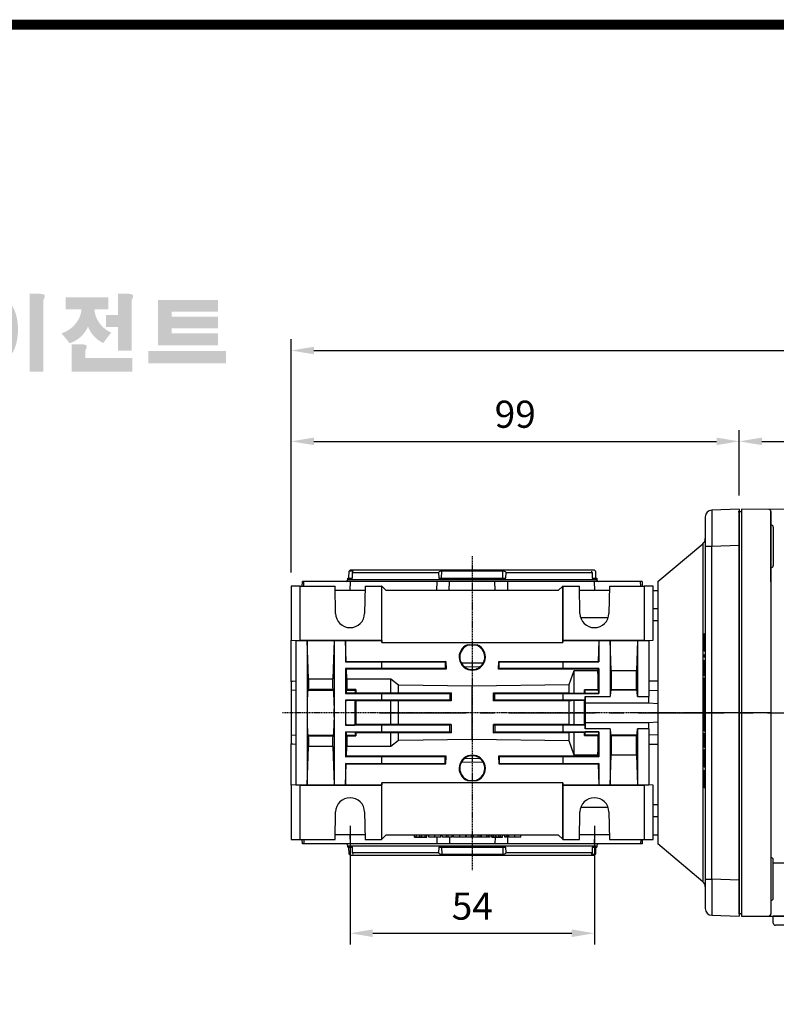
# Model space of a CAD drawing. Extents: x 2244 to 3276, y 259 to 994.
# Drawn here: x 2459 to 2626, y 762 to 980 of the extents above; entities that cross this region are included whole.
import ezdxf

# ---------------------------------------------------------------- set-up
doc = ezdxf.new("R2010")
doc.units = 0
doc.header["$MEASUREMENT"] = 0
doc.linetypes.add('CENTER2', pattern=[28.575, 19.05, -3.175, 3.175, -3.175])
doc.linetypes.add('HIDDEN', pattern=[0.375, 0.25, -0.125])
for name, color, linetype in [('AM_6', 2, 'Continuous'), ('DKM2_OUTLINE', 3, 'Continuous'), ('DKM3_CENTER', 1, 'CENTER2'), ('외형선', 3, 'Continuous')]:
    doc.layers.add(name, color=color, linetype=linetype)
doc.styles.add('MX_NOTE_STANDARD', font='txt.shx', dxfattribs={"height": 3.15, "bigfont": 'extfont.shx'})
doc.dimstyles.new('MXDIMSTYLE', dxfattribs={"dimtxt": 3.15, "dimasz": 2.5, "dimexe": 1.5, "dimexo": 1, "dimgap": 1, "dimtad": 1, "dimdec": 4, "dimdsep": 46, "dimtxsty": 'MX_NOTE_STANDARD', "dimcen": 2.5, "dimadec": 0, "dimazin": 0, "dimtfac": 1, "dimtdec": 4, "dimtmove": 2, "dimatfit": 3, "dimfxl": 0, "dimtolj": 1, "dimarcsym": 0})

# ---------------------------------------------------------------- blocks, each defined once
blk = doc.blocks.new('*D507')
at = {"color": 3, "linetype": 'Continuous', "lineweight": -2}
for p, q in [((2532.21, 801.91), (2532.21, 775.65)), ((2586.21, 801.91), (2586.21, 775.65)), ((2537.21, 778.15), (2581.21, 778.15))]:
    blk.add_line(p, q, dxfattribs=at)
at = {"color": 3}
for points in [[(2537.21, 778.99), (2537.21, 777.32), (2532.21, 778.15)], [(2581.21, 777.32), (2581.21, 778.99), (2586.21, 778.15)]]:
    blk.add_solid(points, dxfattribs=at)
at = {"layer": 'DEFPOINTS', "color": 0}
for p in [(2532.21, 804.91), (2586.21, 804.91), (2586.21, 778.15)]:
    blk.add_point(p, dxfattribs=at)
at = {"color": 3, "linetype": 'Continuous', "insert": (2559.21, 784.15), "char_height": 6, "attachment_point": 5}
blk.add_mtext('\\A1;54', dxfattribs=at)
blk = doc.blocks.new('*D511')
at = {"color": 3, "linetype": 'Continuous', "lineweight": -2}
for p, q in [((2519.21, 857.91), (2519.21, 889.39)), ((2618.21, 874.91), (2618.21, 889.39)), ((2524.21, 886.89), (2613.21, 886.89))]:
    blk.add_line(p, q, dxfattribs=at)
at = {"color": 3}
for points in [[(2524.21, 887.72), (2524.21, 886.06), (2519.21, 886.89)], [(2613.21, 886.06), (2613.21, 887.72), (2618.21, 886.89)]]:
    blk.add_solid(points, dxfattribs=at)
at = {"layer": 'DEFPOINTS', "color": 0}
for p in [(2618.21, 886.89), (2618.21, 871.91), (2519.21, 854.91)]:
    blk.add_point(p, dxfattribs=at)
at = {"color": 3, "linetype": 'Continuous', "insert": (2568.71, 892.89), "char_height": 6, "attachment_point": 5}
blk.add_mtext('\\A1;99', dxfattribs=at)
blk = doc.blocks.new('DKM 120W SPEED')
at = {"layer": 'DKM2_OUTLINE'}
for p, q in [((-99.5, 88.29), (-99.5, 86.94)), ((-99.27, 88.33), (-99, 88.34)), ((-99, 88.84), (-99, 88.34)), ((-39, 88.32), (-99, 88.84)), ((-99, 88.34), (-99, -0.66)), ((-92.5, 88.29), (-92.5, 6.84)), ((-92.5, 80.84), (-92.5, 88.29)), ((-99.5, 0.74), (-99.5, 86.94)), ((-92, 84.86), (-92, 76.36)), ((-92.5, 72.8), (-92.5, 80.84)), ((-92, 2.82), (-92, 11.32)), ((-92, 10.66), (-38.5, 10.66)), ((-92.5, 6.84), (-92.5, -0.61)), ((-99.5, 0.74), (-99.5, -0.61)), ((-99, -0.66), (-99.27, -0.65)), ((-99, -0.66), (-99, -1.16)), ((-99, -1.16), (-38.5, -1.16)), ((-92, -2.66), (-92, -1.16)), ((-79, -1.16), (-92, -1.16)), ((-79.5, -3.16), (-91.5, -3.16))]:
    blk.add_line(p, q, dxfattribs=at)
for centre, radius, start, end in [((-99.25, 87.58), 0.75, 91.5, 109.4712), ((-93, 88.29), 0.5, 0, 89.5), ((-92.5, 84.86), 0.5, 0, 90), ((-92.5, 76.36), 0.5, 270, 0), ((-92.5, 11.32), 0.5, 0, 90), ((-92.5, 2.82), 0.5, 270, 0), ((-99.25, 0.1), 0.75, 250.5288, 268.5), ((-93.1, -0.57), 0.604, 280.2137, 355.9847), ((-91.5, -2.66), 0.5, 180, 270)]:
    blk.add_arc(centre, radius, start, end, dxfattribs=at)
at = {"layer": 'DKM3_CENTER'}
blk.add_line((79, 43.84), (-123.5, 43.84), dxfattribs=at)
blk = doc.blocks.new('BLOCK')
h = blk.add_hatch(color=1)
h.dxf.hatch_style = 1
edge = h.paths.add_edge_path()
edge.add_line((-970.25, 713.81), (-972.71, 713.81))
edge.add_line((-972.71, 713.81), (-972.71, 713.66))
edge.add_line((-972.71, 713.66), (-972.71, 706.78))
edge.add_line((-972.71, 706.78), (-973.74, 706.78))
edge.add_spline(control_points=[(-973.74, 706.78), (-973.76, 707.02), (-973.78, 707.26), (-973.87, 708.05), (-973.96, 708.59), (-974.17, 709.48), (-974.27, 709.83), (-974.5, 710.47), (-974.62, 710.75), (-974.9, 711.27), (-975.05, 711.51), (-975.42, 711.96), (-975.62, 712.18), (-976.1, 712.55), (-976.36, 712.72), (-976.97, 713), (-977.34, 713.11), (-978.1, 713.2), (-978.51, 713.18), (-979.24, 713.02), (-979.57, 712.88), (-980.13, 712.57), (-980.36, 712.4), (-980.74, 712.06), (-980.89, 711.89), (-981.15, 711.56), (-981.25, 711.41), (-981.55, 710.92), (-981.69, 710.61), (-981.93, 709.98), (-982.03, 709.68), (-982.19, 709.05), (-982.26, 708.73), (-982.43, 707.7), (-982.51, 706.96), (-982.58, 705.44), (-982.57, 704.67), (-982.49, 703.48), (-982.45, 703.05), (-982.33, 702.19), (-982.25, 701.77), (-982.05, 700.95), (-981.93, 700.55), (-981.67, 699.89), (-981.55, 699.63), (-981.26, 699.14), (-981.1, 698.9), (-980.71, 698.45), (-980.5, 698.25), (-980, 697.89), (-979.73, 697.73), (-979.1, 697.49), (-978.73, 697.4), (-978.28, 697.37), (-978.2, 697.37), (-978.13, 697.37)], knot_values=[1.844045, 1.844045, 1.844045, 1.844045, 1.975634, 1.975634, 2.291468, 2.291468, 2.515083, 2.515083, 2.688481, 2.688481, 2.825158, 2.825158, 2.93416, 2.93416, 3.022508, 3.022508, 3.110856, 3.110856, 3.199204, 3.199204, 3.287552, 3.287552, 3.3759, 3.3759, 3.464248, 3.464248, 3.552596, 3.552596, 3.746303, 3.746303, 3.94001, 3.94001, 4.133717, 4.133717, 4.54523, 4.54523, 4.956742, 4.956742, 5.198366, 5.198366, 5.449425, 5.449425, 5.700484, 5.700484, 5.85863, 5.85863, 5.990471, 5.990471, 6.094435, 6.094435, 6.180118, 6.180118, 6.2658, 6.2658, 6.283185, 6.283185, 6.283185, 6.283185], degree=3, periodic=0)
edge.add_spline(control_points=[(-978.13, 697.37), (-977.74, 697.37), (-977.35, 697.44), (-976.67, 697.66), (-976.38, 697.82), (-975.89, 698.15), (-975.69, 698.32), (-975.36, 698.66), (-975.23, 698.82), (-974.88, 699.29), (-974.73, 699.59), (-974.47, 700.15), (-974.37, 700.43), (-974.19, 700.99), (-974.12, 701.27), (-973.92, 702.15), (-973.83, 702.78), (-973.75, 703.6), (-973.74, 703.77), (-973.73, 703.94)], knot_values=[6.283185, 6.283185, 6.283185, 6.283185, 6.37115, 6.37115, 6.459115, 6.459115, 6.54708, 6.54708, 6.635046, 6.635046, 6.809219, 6.809219, 6.983393, 6.983393, 7.157567, 7.157567, 7.519215, 7.519215, 7.61226, 7.61226, 7.61226, 7.61226], degree=3, periodic=0)
edge.add_line((-973.73, 703.94), (-972.71, 703.94))
edge.add_line((-972.71, 703.94), (-972.71, 695.74))
edge.add_line((-972.71, 695.74), (-969.43, 695.74))
edge.add_line((-969.43, 695.74), (-969.43, 712.35))
edge.add_arc((-971.45, 713.54), 2.34, 329.4456, 356.9296)
edge.add_arc((-969.46, 713.29), 0.369, 19.1763, 85.8415)
edge.add_arc((-970.41, 710.6), 3.21, 72.2339, 87.0699)
edge = h.paths.add_edge_path(flags=16)
edge.add_ellipse((-978.13, 705.27), major_axis=(0, -4.72), ratio=0.265211, start_angle=0, end_angle=360)
h.paths.add_polyline_path([(-965.97, 713.81), (-968.43, 713.81), (-968.43, 713.66), (-968.43, 695.26), (-965.15, 695.26), (-965.15, 712.35, 0.1205), (-964.83, 713.41, 0.299374), (-965.15, 713.66, 0.064825)])
edge = h.paths.add_edge_path()
edge.add_spline(control_points=[(-956.48, 697.43), (-956.09, 697.43), (-955.71, 697.49), (-955.01, 697.7), (-954.69, 697.85), (-954.13, 698.18), (-953.89, 698.37), (-953.47, 698.76), (-953.29, 698.96), (-952.8, 699.58), (-952.56, 700.01), (-952.16, 700.88), (-952.01, 701.32), (-951.75, 702.23), (-951.66, 702.69), (-951.44, 704.13), (-951.4, 705.14), (-951.5, 706.87), (-951.6, 707.61), (-951.89, 708.85), (-952.05, 709.36), (-952.43, 710.26), (-952.63, 710.65), (-953.09, 711.34), (-953.33, 711.64), (-953.9, 712.17), (-954.19, 712.4), (-954.9, 712.78), (-955.31, 712.94), (-956.21, 713.11), (-956.7, 713.11), (-957.6, 712.96), (-958.02, 712.8), (-958.73, 712.42), (-959.03, 712.19), (-959.54, 711.73), (-959.75, 711.48), (-960.11, 711), (-960.26, 710.75), (-960.68, 709.98), (-960.88, 709.45), (-961.2, 708.36), (-961.32, 707.79), (-961.47, 706.64), (-961.52, 706.05), (-961.54, 704.65), (-961.48, 703.83), (-961.26, 702.43), (-961.12, 701.83), (-960.77, 700.81), (-960.59, 700.38), (-960.17, 699.61), (-959.94, 699.27), (-959.42, 698.68), (-959.15, 698.42), (-958.53, 697.98), (-958.2, 697.8), (-957.46, 697.53), (-957.04, 697.45), (-956.57, 697.43), (-956.53, 697.43), (-956.48, 697.43)], knot_values=[0, 0, 0, 0, 0.117952, 0.117952, 0.235904, 0.235904, 0.353855, 0.353855, 0.471807, 0.471807, 0.719046, 0.719046, 0.966284, 0.966284, 1.213522, 1.213522, 1.716761, 1.716761, 2.09778, 2.09778, 2.380867, 2.380867, 2.60431, 2.60431, 2.782198, 2.782198, 2.924867, 2.924867, 3.067536, 3.067536, 3.210204, 3.210204, 3.352873, 3.352873, 3.495542, 3.495542, 3.63821, 3.63821, 3.780879, 3.780879, 4.080115, 4.080115, 4.379352, 4.379352, 4.678588, 4.678588, 5.090718, 5.090718, 5.411982, 5.411982, 5.657743, 5.657743, 5.853778, 5.853778, 6.009502, 6.009502, 6.139559, 6.139559, 6.269615, 6.269615, 6.283185, 6.283185, 6.283185, 6.283185], degree=3, periodic=0)
edge = h.paths.add_edge_path(flags=16)
edge.add_ellipse((-956.48, 705.26), major_axis=(0, -4.64), ratio=0.400301, start_angle=0, end_angle=360)
h.paths.add_polyline_path([(-946.16, 713.81), (-948.62, 713.81), (-948.62, 713.66), (-948.62, 695.26), (-945.35, 695.26), (-945.35, 712.35, 0.1205), (-945.02, 713.41, 0.299374), (-945.35, 713.66, 0.064825)])
h.paths.add_polyline_path([(-929.86, 712.97), (-940.02, 712.97), (-940.02, 710.12), (-936.31, 710.12, -0.143703), (-937.22, 707.33, -0.176866), (-941.07, 704.37, -0.033031), (-939.14, 702, 0.176866), (-935.29, 704.96, 0.056985), (-934.74, 706, 0.028319), (-934.5, 705.46, 0.176866), (-931.06, 702.04, -0.032166), (-929.17, 704.55, -0.180515), (-932.6, 707.84, -0.114148), (-933.16, 710.12), (-929.86, 710.12)])
h.paths.add_polyline_path([(-925.1, 713.81), (-927.55, 713.81), (-927.55, 713.66), (-927.55, 708.74), (-930.41, 708.74), (-930.41, 705.92), (-927.55, 705.92), (-927.55, 700.26), (-924.28, 700.26), (-924.28, 712.35, 0.1205), (-923.96, 713.41, 0.299374), (-924.28, 713.66, 0.064825)])
h.paths.add_polyline_path([(-936.16, 701.76), (-938.62, 701.76), (-938.62, 695.2), (-924.12, 695.2), (-924.12, 698.48), (-935.34, 698.48), (-935.34, 700.29, 0.1205), (-935.02, 701.36, 0.299374), (-935.34, 701.61, 0.064825)])
h.paths.add_polyline_path([(-901.84, 700.19), (-920.33, 700.19), (-920.33, 697.21), (-901.84, 697.21)])
h.paths.add_polyline_path([(-914.75, 712.33), (-918.05, 712.33), (-918.05, 701.53), (-914.75, 701.53), (-903.71, 701.53), (-903.71, 704.35), (-914.75, 704.35), (-914.75, 705.56), (-903.71, 705.56), (-903.71, 708.37), (-914.75, 708.37), (-914.75, 709.51), (-903.71, 709.51), (-903.71, 712.33)])
at = {"linetype": 'Continuous', "const_width": 2.38, "flags": 128}
blk.add_lwpolyline([(-1153.45, 778.01), (-1153.45, 17.66), (-86.1, 17.66), (-86.1, 778.01)], close=True, dxfattribs=at)
blk = doc.blocks.new('*D572')
at = {"layer": 'AM_6', "color": 3, "linetype": 'Continuous', "lineweight": -2}
for p, q in [((2618.21, 874.91), (2618.21, 889.39)), ((2791.71, 869.91), (2791.71, 889.39)), ((2623.21, 886.89), (2786.71, 886.89))]:
    blk.add_line(p, q, dxfattribs=at)
at = {"layer": 'AM_6', "color": 3}
for points in [[(2623.21, 887.72), (2623.21, 886.06), (2618.21, 886.89)], [(2786.71, 886.06), (2786.71, 887.72), (2791.71, 886.89)]]:
    blk.add_solid(points, dxfattribs=at)
at = {"layer": 'DEFPOINTS', "color": 0}
for p in [(2791.71, 886.89), (2618.21, 871.91), (2791.71, 866.91)]:
    blk.add_point(p, dxfattribs=at)
at = {"layer": 'AM_6', "color": 3, "linetype": 'Continuous', "lineweight": -3, "insert": (2704.96, 892.89), "char_height": 6, "attachment_point": 5}
blk.add_mtext('\\A1;173.5', dxfattribs=at)
blk = doc.blocks.new('*D573')
at = {"layer": 'AM_6', "color": 3, "linetype": 'Continuous', "lineweight": -2}
for p, q in [((2519.21, 857.91), (2519.21, 909.47)), ((2791.71, 857.91), (2791.71, 909.47)), ((2524.21, 906.97), (2786.71, 906.97))]:
    blk.add_line(p, q, dxfattribs=at)
at = {"layer": 'AM_6', "color": 3}
for points in [[(2524.21, 907.8), (2524.21, 906.14), (2519.21, 906.97)], [(2786.71, 906.14), (2786.71, 907.8), (2791.71, 906.97)]]:
    blk.add_solid(points, dxfattribs=at)
at = {"layer": 'DEFPOINTS', "color": 0}
for p in [(2791.71, 906.97), (2519.21, 854.91), (2791.71, 854.91)]:
    blk.add_point(p, dxfattribs=at)
at = {"layer": 'AM_6', "color": 3, "linetype": 'Continuous', "lineweight": -3, "insert": (2655.46, 912.97), "char_height": 6, "attachment_point": 5}
blk.add_mtext('\\A1;272.5', dxfattribs=at)

msp = doc.modelspace()

# ---------------------------------------------------------------- linework, layer by layer
at = {"color": 7, "linetype": 'Continuous'}
for p, q in [((2618.21, 871.91), (2612.16, 871.7)), ((2618.21, 871.91), (2618.21, 863.91)), ((2610.71, 870.2), (2610.71, 863.7)), ((2600.21, 855.91), (2610.17, 864.27)), ((2610.17, 864.27), (2610.17, 789.55)), ((2610.71, 863.7), (2610.71, 790.12)), ((2610.71, 863.7), (2612.16, 863.7)), ((2612.16, 863.7), (2618.21, 863.91)), ((2612.16, 790.12), (2612.16, 863.7)), ((2618.21, 863.91), (2618.21, 789.91)), ((2531.95, 856.61), (2532, 858.2)), ((2532, 858.2), (2532.21, 858.41)), ((2532.85, 858.2), (2532, 858.2)), ((2586.21, 858.41), (2532.21, 858.41)), ((2532.73, 856.61), (2532.75, 857.91)), ((2532.75, 857.91), (2551.73, 857.91)), ((2532.85, 858.07), (2532.85, 858.2)), ((2551.73, 857.91), (2551.79, 856.61)), ((2552.44, 856.61), (2552.46, 858.2)), ((2565.96, 858.2), (2552.46, 858.2)), ((2565.98, 856.61), (2565.96, 858.2)), ((2566.63, 856.61), (2566.69, 857.91)), ((2566.69, 857.91), (2585.67, 857.91)), ((2585.67, 857.91), (2585.69, 856.61)), ((2586.21, 858.41), (2586.42, 858.2)), ((2586.42, 858.2), (2586.47, 856.61)), ((2521.65, 854.91), (2521.69, 855.91)), ((2522.02, 855.91), (2521.69, 855.91)), ((2521.99, 854.91), (2522.02, 855.91)), ((2532.21, 855.91), (2522.02, 855.91)), ((2531.71, 856.31), (2531.71, 856.61)), ((2531.71, 856.61), (2532.73, 856.61)), ((2586.71, 856.31), (2531.71, 856.31)), ((2532.21, 855.91), (2532.16, 853.91)), ((2551.46, 855.91), (2532.21, 855.91)), ((2551.4, 853.91), (2551.46, 855.91)), ((2554.19, 855.91), (2551.46, 855.91)), ((2551.79, 856.61), (2566.63, 856.61)), ((2554.14, 853.91), (2554.19, 855.91)), ((2564.23, 855.91), (2554.19, 855.91)), ((2564.28, 853.91), (2564.23, 855.91)), ((2566.96, 855.91), (2564.23, 855.91)), ((2566.96, 855.91), (2567.02, 853.91)), ((2586.21, 855.91), (2566.96, 855.91)), ((2585.69, 856.61), (2586.71, 856.61)), ((2586.26, 853.91), (2586.21, 855.91)), ((2596.4, 855.91), (2586.21, 855.91)), ((2586.71, 856.61), (2586.71, 856.31)), ((2596.43, 854.91), (2596.4, 855.91)), ((2596.73, 855.91), (2596.4, 855.91)), ((2596.73, 855.91), (2596.77, 854.91)), ((2600.21, 855.91), (2600.21, 797.91)), ((2519.21, 854.91), (2519.21, 842.91)), ((2521.21, 854.91), (2519.21, 854.91)), ((2521.21, 854.91), (2528.9, 854.91)), ((2521.21, 842.91), (2521.21, 854.91)), ((2529.01, 848.85), (2528.9, 854.91)), ((2535.5, 853.91), (2528.92, 853.91)), ((2535.5, 853.91), (2528.92, 853.91)), ((2535.52, 854.91), (2535.41, 848.85)), ((2535.52, 854.91), (2539.18, 854.91)), ((2539.18, 854.91), (2539.18, 842.91)), ((2539.21, 854.91), (2539.18, 854.91)), ((2539.23, 854.89), (2539.21, 854.91)), ((2539.23, 842.41), (2539.23, 854.89)), ((2540.21, 853.91), (2539.23, 854.89)), ((2578.21, 853.91), (2540.21, 853.91)), ((2579.19, 854.89), (2578.21, 853.91)), ((2579.21, 854.91), (2579.19, 854.89)), ((2579.19, 854.89), (2579.19, 842.41)), ((2579.24, 854.91), (2579.21, 854.91)), ((2579.24, 854.91), (2582.9, 854.91)), ((2579.24, 842.91), (2579.24, 854.91)), ((2583.01, 848.85), (2582.9, 854.91)), ((2589.5, 853.91), (2582.92, 853.91)), ((2589.52, 854.91), (2589.41, 848.85)), ((2589.52, 854.91), (2597.21, 854.91)), ((2597.21, 854.91), (2597.21, 842.91)), ((2599.21, 854.91), (2597.21, 854.91)), ((2599.21, 842.91), (2599.21, 854.91)), ((2599.21, 853.91), (2600.21, 853.91)), ((2600.21, 849.84), (2599.21, 849.86)), ((2589.23, 847.85), (2583.19, 847.85)), ((2519.21, 842.91), (2520.21, 842.88)), ((2519.21, 833.8), (2519.21, 842.91)), ((2520.21, 842.88), (2521.21, 842.91)), ((2520.21, 842.88), (2522.71, 842.88)), ((2520.21, 842.88), (2520.21, 827.5)), ((2521.21, 842.91), (2539.18, 842.91)), ((2522.71, 842.88), (2522.71, 842.87)), ((2522.71, 842.88), (2522.71, 826.91)), ((2522.71, 842.87), (2528.71, 842.87)), ((2523.01, 834.38), (2522.71, 842.87)), ((2528.71, 842.87), (2528.41, 834.38)), ((2528.71, 842.87), (2528.71, 842.88)), ((2528.71, 842.88), (2531.21, 842.88)), ((2528.71, 842.88), (2528.71, 826.91)), ((2531.21, 842.88), (2531.21, 842.87)), ((2531.21, 842.88), (2531.21, 838.16)), ((2531.21, 842.87), (2539.21, 842.87)), ((2531.37, 838.24), (2531.21, 842.87)), ((2539.18, 842.91), (2539.21, 842.87)), ((2539.21, 842.87), (2539.23, 842.41)), ((2539.23, 842.41), (2579.19, 842.41)), ((2579.19, 842.41), (2579.21, 842.87)), ((2579.21, 842.87), (2579.24, 842.91)), ((2579.21, 842.87), (2587.21, 842.87)), ((2579.24, 842.91), (2597.21, 842.91)), ((2587.21, 842.87), (2587.05, 838.24)), ((2587.21, 842.87), (2587.21, 842.88)), ((2587.21, 842.88), (2589.71, 842.88)), ((2587.21, 842.88), (2587.21, 838.16)), ((2589.71, 842.88), (2589.71, 842.87)), ((2589.71, 842.88), (2589.71, 830.48)), ((2589.71, 842.87), (2595.71, 842.87)), ((2589.94, 836.27), (2589.71, 842.87)), ((2595.71, 842.87), (2595.48, 836.27)), ((2595.71, 842.87), (2595.71, 842.88)), ((2595.71, 842.88), (2598.21, 842.88)), ((2595.71, 842.88), (2595.71, 830.48)), ((2597.21, 842.91), (2598.21, 842.88)), ((2598.21, 842.88), (2599.21, 842.91)), ((2598.21, 842.88), (2598.21, 830.48)), ((2610.51, 844.42), (2610.71, 844.42)), ((2610.51, 842.47), (2610.51, 844.42)), ((2610.51, 842.47), (2610.71, 842.47)), ((2610.51, 840.52), (2610.51, 842.47)), ((2558.13, 841.91), (2560.29, 841.91)), ((2610.51, 840.52), (2610.71, 840.52)), ((2531.37, 838.24), (2531.21, 838.16)), ((2531.21, 838.16), (2539.21, 838.16)), ((2531.37, 838.24), (2553.37, 838.24)), ((2539.21, 838.16), (2539.23, 838.17)), ((2539.21, 836.66), (2539.21, 838.16)), ((2539.23, 836.65), (2539.23, 838.17)), ((2539.23, 838.17), (2553.23, 838.17)), ((2553.37, 838.24), (2553.23, 838.17)), ((2553.23, 838.17), (2553.23, 836.65)), ((2553.37, 838.24), (2553.43, 836.55)), ((2564.99, 836.55), (2565.05, 838.24)), ((2565.05, 838.24), (2587.05, 838.24)), ((2565.05, 838.24), (2565.19, 838.17)), ((2565.19, 838.17), (2579.19, 838.17)), ((2565.19, 836.65), (2565.19, 838.17)), ((2579.19, 838.17), (2579.21, 838.16)), ((2579.19, 838.17), (2579.19, 836.65)), ((2579.21, 838.16), (2587.21, 838.16)), ((2579.21, 838.16), (2579.21, 836.66)), ((2587.21, 838.16), (2587.05, 838.24)), ((2610.51, 839.78), (2610.71, 839.78)), ((2610.51, 839.2), (2610.51, 839.78)), ((2610.51, 839.2), (2610.71, 839.2)), ((2610.51, 838.54), (2610.71, 838.54)), ((2610.51, 838.2), (2610.51, 838.54)), ((2610.51, 838.2), (2610.71, 838.2)), ((2610.51, 836.82), (2610.51, 838.2)), ((2531.21, 836.66), (2531.21, 831.16)), ((2539.21, 836.66), (2531.21, 836.66)), ((2531.21, 836.66), (2531.43, 836.55)), ((2553.43, 836.55), (2531.43, 836.55)), ((2531.51, 834.38), (2531.43, 836.55)), ((2539.23, 836.65), (2539.21, 836.66)), ((2553.23, 836.65), (2539.23, 836.65)), ((2553.43, 836.55), (2553.23, 836.65)), ((2559.18, 837.83), (2556.84, 837.89)), ((2559.18, 836.99), (2557.56, 837.01)), ((2559.18, 837.83), (2559.18, 836.99)), ((2559.24, 837.83), (2559.18, 837.83)), ((2559.22, 836.45), (2559.2, 836.45)), ((2561.59, 837.89), (2559.24, 837.83)), ((2559.24, 836.99), (2559.24, 837.83)), ((2560.83, 837.01), (2559.24, 836.99)), ((2564.99, 836.55), (2565.19, 836.65)), ((2586.99, 836.55), (2564.99, 836.55)), ((2579.19, 836.65), (2565.19, 836.65)), ((2579.21, 836.66), (2579.19, 836.65)), ((2587.21, 836.66), (2579.21, 836.66)), ((2580.6, 833.13), (2581.71, 836.27)), ((2581.71, 836.27), (2586.98, 836.27)), ((2581.71, 831.25), (2581.71, 836.27)), ((2586.99, 836.55), (2586.98, 836.27)), ((2586.99, 836.55), (2587.21, 836.66)), ((2587.21, 836.66), (2587.21, 831.16)), ((2589.94, 836.27), (2595.48, 836.27)), ((2610.51, 836.82), (2610.71, 836.82)), ((2610.51, 835.04), (2610.51, 836.82)), ((2519.21, 833.8), (2519.21, 831.91)), ((2523.01, 834.38), (2528.41, 834.38)), ((2531.51, 834.38), (2541.21, 834.38)), ((2541.21, 834.38), (2542.93, 833.06)), ((2541.21, 831.29), (2541.21, 834.38)), ((2610.51, 835.04), (2610.71, 835.04)), ((2610.51, 834.6), (2610.71, 834.6)), ((2610.51, 832.97), (2610.51, 834.6)), ((2519.21, 831.91), (2520.21, 831.94)), ((2519.21, 831.91), (2519.21, 821.91)), ((2522.98, 832.01), (2522.88, 831.91)), ((2522.88, 831.91), (2528.54, 831.91)), ((2528.44, 832.01), (2522.98, 832.01)), ((2528.44, 832.01), (2528.54, 831.91)), ((2531.38, 831.91), (2531.48, 832.01)), ((2531.38, 831.91), (2533.41, 831.91)), ((2533.51, 832.01), (2531.48, 832.01)), ((2533.41, 831.91), (2533.51, 832.01)), ((2542.93, 833.06), (2559.21, 832.84)), ((2542.93, 831.32), (2542.93, 833.06)), ((2559.21, 832.84), (2580.6, 833.13)), ((2559.21, 820.98), (2559.21, 832.84)), ((2580.6, 831.32), (2580.6, 833.13)), ((2584, 831.97), (2584.06, 831.91)), ((2587.03, 831.97), (2584, 831.97)), ((2587.09, 831.91), (2584.06, 831.91)), ((2587.03, 831.97), (2587.09, 831.91)), ((2589.83, 831.91), (2589.89, 831.97)), ((2595.59, 831.91), (2589.83, 831.91)), ((2595.53, 831.97), (2589.89, 831.97)), ((2595.59, 831.91), (2595.53, 831.97)), ((2598.21, 831.89), (2600.21, 831.82)), ((2610.51, 832.97), (2610.71, 832.97)), ((2610.51, 832.32), (2610.51, 832.97)), ((2610.51, 832.32), (2610.71, 832.32)), ((2610.51, 830.87), (2610.51, 832.32)), ((2531.3, 831.2), (2531.21, 831.16)), ((2531.21, 831.16), (2539.21, 831.16)), ((2531.21, 829.66), (2531.21, 826.91)), ((2539.21, 829.66), (2531.21, 829.66)), ((2531.21, 829.66), (2531.24, 829.65)), ((2531.24, 829.65), (2533.27, 829.65)), ((2533.33, 831.2), (2531.3, 831.2)), ((2533.5, 829.53), (2533.27, 829.65)), ((2533.33, 831.2), (2533.51, 831.29)), ((2541.21, 829.53), (2533.5, 829.53)), ((2533.51, 831.29), (2541.21, 831.29)), ((2539.21, 831.16), (2539.23, 831.17)), ((2539.21, 829.66), (2539.21, 831.16)), ((2539.23, 829.65), (2539.21, 829.66)), ((2539.23, 829.65), (2539.23, 831.17)), ((2539.23, 831.17), (2554.23, 831.17)), ((2554.23, 829.65), (2539.23, 829.65)), ((2542.93, 829.5), (2541.21, 829.53)), ((2541.21, 824.29), (2541.21, 829.53)), ((2542.93, 831.32), (2554.54, 831.33)), ((2554.53, 829.5), (2542.93, 829.5)), ((2542.93, 824.32), (2542.93, 829.5)), ((2554.54, 831.33), (2554.23, 831.17)), ((2554.23, 831.17), (2554.23, 829.65)), ((2554.53, 829.5), (2554.23, 829.65)), ((2563.88, 831.33), (2580.6, 831.32)), ((2563.88, 831.33), (2564.19, 831.17)), ((2563.89, 829.5), (2564.19, 829.65)), ((2580.6, 829.51), (2563.89, 829.5)), ((2564.19, 831.17), (2579.19, 831.17)), ((2564.19, 829.65), (2564.19, 831.17)), ((2579.19, 829.65), (2564.19, 829.65)), ((2579.19, 831.17), (2579.21, 831.16)), ((2579.19, 831.17), (2579.19, 829.65)), ((2579.21, 829.66), (2579.19, 829.65)), ((2579.21, 831.16), (2587.21, 831.16)), ((2579.21, 831.16), (2579.21, 829.66)), ((2584.18, 829.66), (2579.21, 829.66)), ((2580.6, 831.32), (2581.71, 831.25)), ((2580.6, 824.31), (2580.6, 829.51)), ((2581.71, 831.25), (2584, 831.25)), ((2584.01, 829.58), (2581.71, 829.58)), ((2581.71, 824.24), (2581.71, 829.58)), ((2584, 831.25), (2584.14, 831.18)), ((2584.18, 829.66), (2584.01, 829.58)), ((2587.18, 831.18), (2584.14, 831.18)), ((2584.18, 830.48), (2589.71, 830.48)), ((2584.18, 830.48), (2584.18, 829.66)), ((2587.21, 831.16), (2587.18, 831.18)), ((2595.71, 830.48), (2598.21, 830.48)), ((2598.21, 829.09), (2598.21, 830.48)), ((2610.51, 830.87), (2610.71, 830.87)), ((2610.51, 830.25), (2610.51, 830.87)), ((2610.51, 830.25), (2610.71, 830.25)), ((2610.51, 829.13), (2610.51, 830.25)), ((2520.21, 827.5), (2520.21, 826.32)), ((2584.21, 829.09), (2598.21, 829.09)), ((2584.21, 824.73), (2584.21, 829.09)), ((2598.21, 829.09), (2600.21, 828.92)), ((2610.51, 829.13), (2610.71, 829.13)), ((2610.51, 828.9), (2610.51, 829.13)), ((2610.51, 828.9), (2610.71, 828.9)), ((2610.51, 828.68), (2610.51, 828.9)), ((2610.51, 828.68), (2610.71, 828.68)), ((2610.51, 827.56), (2610.51, 828.68)), ((2610.51, 827.56), (2610.71, 827.56)), ((2610.51, 826.93), (2610.51, 827.56)), ((2520.21, 826.32), (2520.21, 810.94)), ((2522.71, 826.91), (2522.71, 810.94)), ((2528.71, 826.91), (2528.71, 810.94)), ((2531.21, 826.91), (2531.21, 824.16)), ((2610.51, 826.93), (2610.71, 826.93)), ((2610.51, 826.72), (2610.71, 826.72)), ((2610.51, 824.77), (2610.51, 826.72)), ((2531.21, 824.16), (2531.24, 824.17)), ((2539.21, 824.16), (2531.21, 824.16)), ((2531.24, 824.17), (2533.27, 824.17)), ((2533.5, 824.29), (2533.27, 824.17)), ((2541.21, 824.29), (2533.5, 824.29)), ((2539.23, 824.17), (2539.21, 824.16)), ((2539.21, 822.66), (2539.21, 824.16)), ((2554.23, 824.17), (2539.23, 824.17)), ((2539.23, 822.65), (2539.23, 824.17)), ((2542.93, 824.32), (2541.21, 824.29)), ((2554.53, 824.32), (2542.93, 824.32)), ((2554.53, 824.32), (2554.23, 824.17)), ((2554.23, 822.65), (2554.23, 824.17)), ((2563.89, 824.32), (2564.19, 824.17)), ((2579.19, 824.17), (2564.19, 824.17)), ((2564.19, 824.17), (2564.19, 822.65)), ((2579.21, 824.16), (2579.19, 824.17)), ((2579.19, 824.17), (2579.19, 822.65)), ((2584.18, 824.16), (2579.21, 824.16)), ((2579.21, 824.16), (2579.21, 822.66)), ((2581.71, 824.24), (2580.6, 824.31)), ((2584.01, 824.24), (2581.71, 824.24)), ((2584.18, 824.16), (2584.01, 824.24)), ((2584.18, 824.16), (2584.18, 823.34)), ((2589.71, 823.34), (2584.18, 823.34)), ((2584.21, 824.73), (2598.21, 824.73)), ((2589.71, 823.34), (2589.71, 810.94)), ((2598.21, 823.34), (2595.71, 823.34)), ((2595.71, 823.34), (2595.71, 810.94)), ((2598.21, 824.73), (2600.21, 824.9)), ((2598.21, 823.34), (2598.21, 824.73)), ((2598.21, 823.34), (2598.21, 810.94)), ((2610.51, 824.77), (2610.71, 824.77)), ((2610.51, 822.82), (2610.51, 824.77)), ((2610.51, 822.82), (2610.71, 822.82)), ((2520.21, 821.88), (2519.21, 821.91)), ((2519.21, 821.9), (2519.21, 820.02)), ((2522.88, 821.91), (2528.54, 821.91)), ((2522.88, 821.91), (2522.98, 821.81)), ((2522.98, 821.81), (2528.44, 821.81)), ((2528.54, 821.91), (2528.44, 821.81)), ((2531.21, 822.66), (2531.21, 817.16)), ((2531.21, 822.66), (2539.21, 822.66)), ((2531.3, 822.62), (2531.21, 822.66)), ((2533.33, 822.62), (2531.3, 822.62)), ((2531.48, 821.81), (2531.38, 821.91)), ((2531.38, 821.91), (2533.41, 821.91)), ((2531.48, 821.81), (2533.51, 821.81)), ((2533.33, 822.62), (2533.51, 822.53)), ((2533.51, 821.81), (2533.41, 821.91)), ((2533.51, 822.53), (2541.21, 822.53)), ((2539.21, 822.66), (2539.23, 822.65)), ((2539.23, 822.65), (2554.23, 822.65)), ((2541.21, 822.53), (2542.93, 822.5)), ((2541.21, 819.44), (2541.21, 822.53)), ((2542.93, 820.76), (2541.21, 819.44)), ((2542.93, 822.5), (2554.54, 822.49)), ((2542.93, 820.76), (2542.93, 822.5)), ((2559.21, 820.98), (2542.93, 820.76)), ((2554.54, 822.49), (2554.23, 822.65)), ((2580.6, 820.69), (2559.21, 820.98)), ((2563.88, 822.49), (2564.19, 822.65)), ((2563.88, 822.49), (2580.6, 822.5)), ((2564.19, 822.65), (2579.19, 822.65)), ((2579.19, 822.65), (2579.21, 822.66)), ((2579.21, 822.66), (2587.21, 822.66)), ((2580.6, 822.5), (2581.71, 822.57)), ((2580.6, 820.69), (2580.6, 822.5)), ((2581.71, 817.55), (2580.6, 820.69)), ((2581.71, 822.57), (2584, 822.57)), ((2581.71, 817.55), (2581.71, 822.57)), ((2584, 822.57), (2584.14, 822.64)), ((2584.06, 821.91), (2584, 821.85)), ((2584, 821.85), (2587.03, 821.85)), ((2587.09, 821.91), (2584.06, 821.91)), ((2587.18, 822.64), (2584.14, 822.64)), ((2587.09, 821.91), (2587.03, 821.85)), ((2587.21, 822.66), (2587.18, 822.64)), ((2587.21, 822.66), (2587.21, 817.16)), ((2595.59, 821.91), (2589.83, 821.91)), ((2589.89, 821.85), (2589.83, 821.91)), ((2589.89, 821.85), (2595.53, 821.85)), ((2595.53, 821.85), (2595.59, 821.91)), ((2600.21, 822), (2598.21, 821.93)), ((2610.51, 819.18), (2610.51, 822.4)), ((2610.51, 822.4), (2610.71, 822.4)), ((2519.21, 810.91), (2519.21, 820.02)), ((2522.71, 810.95), (2523.01, 819.44)), ((2528.41, 819.44), (2523.01, 819.44)), ((2528.41, 819.44), (2528.71, 810.95)), ((2531.43, 817.27), (2531.51, 819.44)), ((2541.21, 819.44), (2531.51, 819.44)), ((2610.51, 819.18), (2610.71, 819.18)), ((2610.51, 818.76), (2610.71, 818.76)), ((2610.51, 816.81), (2610.51, 818.76)), ((2531.21, 817.16), (2531.43, 817.27)), ((2539.21, 817.16), (2531.21, 817.16)), ((2553.43, 817.27), (2531.43, 817.27)), ((2539.23, 817.17), (2539.21, 817.16)), ((2539.21, 815.66), (2539.21, 817.16)), ((2539.23, 815.65), (2539.23, 817.17)), ((2553.23, 817.17), (2539.23, 817.17)), ((2553.43, 817.27), (2553.23, 817.17)), ((2553.23, 815.65), (2553.23, 817.17)), ((2553.37, 815.58), (2553.43, 817.27)), ((2557.56, 816.81), (2559.18, 816.83)), ((2559.18, 816.83), (2559.18, 815.99)), ((2559.2, 817.37), (2559.22, 817.37)), ((2559.24, 815.99), (2559.24, 816.83)), ((2559.24, 816.83), (2560.83, 816.81)), ((2586.99, 817.27), (2564.99, 817.27)), ((2564.99, 817.27), (2565.19, 817.17)), ((2564.99, 817.27), (2565.05, 815.58)), ((2579.19, 817.17), (2565.19, 817.17)), ((2565.19, 817.17), (2565.19, 815.65)), ((2579.21, 817.16), (2579.19, 817.17)), ((2579.19, 817.17), (2579.19, 815.65)), ((2587.21, 817.16), (2579.21, 817.16)), ((2579.21, 817.16), (2579.21, 815.66)), ((2586.98, 817.55), (2581.71, 817.55)), ((2586.98, 817.55), (2586.99, 817.27)), ((2586.99, 817.27), (2587.21, 817.16)), ((2589.71, 810.95), (2589.94, 817.55)), ((2595.48, 817.55), (2589.94, 817.55)), ((2595.48, 817.55), (2595.71, 810.95)), ((2610.51, 816.81), (2610.71, 816.81)), ((2610.51, 814.86), (2610.51, 816.81)), ((2531.21, 815.66), (2531.21, 810.94)), ((2531.21, 815.66), (2539.21, 815.66)), ((2531.37, 815.58), (2531.21, 815.66)), ((2531.21, 810.95), (2531.37, 815.58)), ((2531.37, 815.58), (2553.37, 815.58)), ((2539.21, 815.66), (2539.23, 815.65)), ((2539.23, 815.65), (2553.23, 815.65)), ((2553.37, 815.58), (2553.23, 815.65)), ((2559.18, 815.99), (2556.84, 815.93)), ((2559.24, 815.99), (2559.18, 815.99)), ((2561.59, 815.93), (2559.24, 815.99)), ((2565.05, 815.58), (2565.19, 815.65)), ((2565.05, 815.58), (2587.05, 815.58)), ((2565.19, 815.65), (2579.19, 815.65)), ((2579.19, 815.65), (2579.21, 815.66)), ((2579.21, 815.66), (2587.21, 815.66)), ((2587.21, 815.66), (2587.05, 815.58)), ((2587.05, 815.58), (2587.21, 810.95)), ((2587.21, 815.66), (2587.21, 810.94)), ((2610.51, 814.86), (2610.71, 814.86)), ((2610.51, 813.37), (2610.51, 814.23)), ((2610.51, 814.23), (2610.71, 814.23)), ((2558.13, 811.91), (2560.29, 811.91)), ((2610.51, 813.37), (2610.71, 813.37)), ((2610.51, 812.46), (2610.51, 813.37)), ((2610.51, 812.46), (2610.71, 812.46)), ((2610.51, 812.25), (2610.51, 812.46)), ((2610.51, 812.25), (2610.71, 812.25)), ((2610.51, 812.07), (2610.51, 812.25)), ((2610.51, 812.07), (2610.71, 812.07)), ((2610.51, 811.15), (2610.51, 812.07)), ((2520.21, 810.94), (2519.21, 810.91)), ((2519.21, 810.91), (2519.21, 798.91)), ((2520.21, 810.94), (2522.71, 810.94)), ((2521.21, 810.91), (2520.21, 810.94)), ((2521.21, 810.91), (2539.18, 810.91)), ((2521.21, 798.91), (2521.21, 810.91)), ((2522.71, 810.95), (2528.71, 810.95)), ((2522.71, 810.95), (2522.71, 810.94)), ((2528.71, 810.94), (2528.71, 810.95)), ((2528.71, 810.94), (2531.21, 810.94)), ((2531.21, 810.95), (2531.21, 810.94)), ((2531.21, 810.95), (2539.21, 810.95)), ((2539.21, 810.95), (2539.18, 810.91)), ((2539.18, 810.91), (2539.18, 798.91)), ((2539.23, 811.41), (2539.21, 810.95)), ((2539.23, 798.93), (2539.23, 811.41)), ((2579.19, 811.41), (2539.23, 811.41)), ((2579.21, 810.95), (2579.19, 811.41)), ((2579.19, 811.41), (2579.19, 798.93)), ((2579.21, 810.95), (2587.21, 810.95)), ((2579.24, 810.91), (2579.21, 810.95)), ((2579.24, 810.91), (2597.21, 810.91)), ((2579.24, 798.91), (2579.24, 810.91)), ((2587.21, 810.94), (2587.21, 810.95)), ((2587.21, 810.94), (2589.71, 810.94)), ((2589.71, 810.95), (2595.71, 810.95)), ((2589.71, 810.95), (2589.71, 810.94)), ((2595.71, 810.94), (2595.71, 810.95)), ((2595.71, 810.94), (2598.21, 810.94)), ((2598.21, 810.94), (2597.21, 810.91)), ((2597.21, 810.91), (2597.21, 798.91)), ((2599.21, 810.91), (2598.21, 810.94)), ((2599.21, 798.91), (2599.21, 810.91)), ((2610.51, 811.15), (2610.71, 811.15)), ((2610.51, 810.28), (2610.51, 811.15)), ((2610.51, 810.28), (2610.71, 810.28)), ((2589.23, 805.97), (2583.19, 805.97)), ((2528.9, 798.91), (2529.01, 804.97)), ((2535.41, 804.97), (2535.52, 798.91)), ((2582.9, 798.91), (2583.01, 804.97)), ((2589.41, 804.97), (2589.52, 798.91)), ((2519.21, 798.91), (2521.21, 798.91)), ((2521.21, 798.91), (2528.9, 798.91)), ((2521.69, 797.91), (2521.65, 798.91)), ((2521.99, 798.91), (2522.02, 797.91)), ((2535.5, 799.91), (2528.92, 799.91)), ((2535.5, 799.91), (2528.92, 799.91)), ((2532.16, 799.91), (2532.21, 797.91)), ((2535.52, 798.91), (2539.18, 798.91)), ((2539.21, 798.91), (2539.18, 798.91)), ((2539.21, 798.91), (2539.23, 798.93)), ((2539.23, 798.93), (2540.21, 799.91)), ((2540.21, 799.91), (2578.21, 799.91)), ((2546.47, 799.41), (2546.46, 799.91)), ((2546.85, 799.41), (2546.47, 799.41)), ((2546.47, 799.41), (2547.06, 799.41)), ((2546.85, 799.41), (2546.86, 799.91)), ((2547.62, 799.41), (2546.85, 799.41)), ((2547.06, 799.41), (2547.69, 799.41)), ((2547.62, 799.41), (2547.61, 799.91)), ((2548.02, 799.41), (2547.62, 799.41)), ((2547.69, 799.41), (2547.82, 799.41)), ((2547.82, 799.41), (2547.97, 799.41)), ((2547.97, 799.41), (2548.59, 799.41)), ((2548.02, 799.41), (2548.03, 799.91)), ((2548.79, 799.41), (2548.02, 799.41)), ((2548.59, 799.41), (2549.17, 799.41)), ((2548.79, 799.41), (2548.78, 799.91)), ((2549.17, 799.41), (2548.79, 799.41)), ((2549.17, 799.41), (2549.18, 799.91)), ((2550.96, 799.41), (2549.63, 799.41)), ((2552.29, 799.41), (2550.96, 799.41)), ((2551.46, 797.91), (2551.42, 799.41)), ((2552.6, 799.41), (2552.59, 799.91)), ((2553.51, 799.41), (2552.6, 799.41)), ((2553.51, 799.41), (2553.5, 799.91)), ((2553.89, 799.41), (2553.51, 799.41)), ((2553.89, 799.41), (2553.9, 799.91)), ((2554.79, 799.41), (2553.89, 799.41)), ((2554.15, 799.41), (2554.19, 797.91)), ((2554.79, 799.41), (2554.8, 799.91)), ((2556.43, 799.41), (2555.1, 799.41)), ((2556.43, 799.41), (2556.43, 799.91)), ((2557.77, 799.41), (2556.43, 799.41)), ((2557.94, 799.41), (2557.92, 799.91)), ((2559.07, 799.41), (2557.94, 799.41)), ((2559.07, 799.41), (2559.06, 799.91)), ((2559.49, 799.41), (2559.07, 799.41)), ((2559.49, 799.41), (2559.5, 799.91)), ((2560.52, 799.41), (2559.49, 799.41)), ((2560.52, 799.41), (2560.51, 799.91)), ((2560.92, 799.41), (2560.52, 799.41)), ((2560.92, 799.41), (2560.93, 799.91)), ((2561.24, 799.41), (2560.92, 799.41)), ((2561.24, 799.41), (2561.25, 799.91)), ((2562.46, 799.41), (2561.24, 799.41)), ((2562.46, 799.41), (2562.46, 799.91)), ((2562.78, 799.41), (2562.46, 799.41)), ((2562.78, 799.41), (2562.78, 799.91)), ((2563.19, 799.41), (2562.78, 799.41)), ((2563.19, 799.41), (2563.2, 799.91)), ((2563.51, 799.41), (2563.5, 799.91)), ((2563.89, 799.41), (2563.51, 799.41)), ((2563.51, 799.41), (2564.73, 799.41)), ((2563.89, 799.41), (2563.9, 799.91)), ((2564.74, 799.41), (2563.89, 799.41)), ((2563.89, 799.41), (2564.66, 799.41)), ((2564.31, 799.41), (2563.89, 799.41)), ((2564.27, 799.41), (2564.23, 797.91)), ((2564.31, 799.41), (2564.31, 799.91)), ((2564.51, 799.41), (2564.31, 799.41)), ((2565.11, 799.41), (2564.51, 799.41)), ((2564.66, 799.41), (2565.29, 799.41)), ((2564.73, 799.41), (2565.67, 799.41)), ((2565.29, 799.41), (2564.74, 799.41)), ((2565.67, 799.41), (2564.9, 799.41)), ((2564.9, 799.41), (2565.14, 799.41)), ((2565.46, 799.41), (2565.11, 799.41)), ((2565.14, 799.41), (2565.44, 799.41)), ((2565.44, 799.41), (2565.89, 799.41)), ((2565.46, 799.41), (2565.45, 799.91)), ((2565.89, 799.41), (2565.46, 799.41)), ((2565.89, 799.41), (2565.91, 799.91)), ((2566.38, 799.41), (2566.37, 799.91)), ((2566.76, 799.41), (2566.38, 799.41)), ((2566.76, 799.41), (2566.77, 799.91)), ((2567.02, 799.91), (2566.96, 797.91)), ((2568.61, 799.41), (2567.28, 799.41)), ((2569.95, 799.41), (2568.61, 799.41)), ((2578.21, 799.91), (2579.19, 798.93)), ((2579.19, 798.93), (2579.21, 798.91)), ((2579.24, 798.91), (2579.21, 798.91)), ((2579.24, 798.91), (2582.9, 798.91)), ((2589.5, 799.91), (2582.92, 799.91)), ((2586.21, 797.91), (2586.26, 799.91)), ((2589.52, 798.91), (2597.21, 798.91)), ((2596.43, 798.91), (2596.4, 797.91)), ((2596.77, 798.91), (2596.73, 797.91)), ((2597.21, 798.91), (2599.21, 798.91)), ((2599.21, 799.91), (2600.21, 799.91)), ((2522.02, 797.91), (2521.69, 797.91)), ((2532.21, 797.91), (2522.02, 797.91)), ((2531.71, 797.21), (2531.71, 797.51)), ((2531.71, 797.51), (2586.71, 797.51)), ((2531.71, 797.21), (2532.73, 797.21)), ((2532, 795.62), (2531.95, 797.21)), ((2551.46, 797.91), (2532.21, 797.91)), ((2532.75, 795.91), (2532.73, 797.21)), ((2554.19, 797.91), (2551.46, 797.91)), ((2551.79, 797.21), (2551.73, 795.91)), ((2551.79, 797.21), (2566.63, 797.21)), ((2552.44, 797.21), (2552.46, 795.62)), ((2564.23, 797.91), (2554.19, 797.91)), ((2566.96, 797.91), (2564.23, 797.91)), ((2565.98, 797.21), (2565.96, 795.62)), ((2566.69, 795.91), (2566.63, 797.21)), ((2586.21, 797.91), (2566.96, 797.91)), ((2585.69, 797.21), (2585.67, 795.91)), ((2585.69, 797.21), (2586.71, 797.21)), ((2596.4, 797.91), (2586.21, 797.91)), ((2586.47, 797.21), (2586.42, 795.62)), ((2586.71, 797.51), (2586.71, 797.21)), ((2596.73, 797.91), (2596.4, 797.91)), ((2610.17, 789.55), (2600.21, 797.91)), ((2532.21, 795.41), (2532, 795.62)), ((2532.21, 795.41), (2586.21, 795.41)), ((2551.73, 795.91), (2532.75, 795.91)), ((2552.46, 795.62), (2565.96, 795.62)), ((2585.67, 795.91), (2566.69, 795.91)), ((2585.57, 795.75), (2585.57, 795.62)), ((2585.57, 795.62), (2586.42, 795.62)), ((2586.42, 795.62), (2586.21, 795.41)), ((2610.71, 790.12), (2612.16, 790.12)), ((2610.71, 790.12), (2610.71, 783.62)), ((2618.21, 789.91), (2612.16, 790.12)), ((2618.21, 789.91), (2618.21, 781.91)), ((2612.16, 782.12), (2618.21, 781.91))]:
    msp.add_line(p, q, dxfattribs=at)
at = {"color": 7, "linetype": 'HIDDEN'}
for p, q in [((2559.21, 861.53), (2559.21, 792.13)), ((2619.71, 826.91), (2517.29, 826.91))]:
    msp.add_line(p, q, dxfattribs=at)
at = {"color": 7, "linetype": 'Continuous', "extrusion": (0, 0, -1)}
for points in [[(-2532.75, 857.91), (-2532.85, 858.08), (-2532.88, 858.17), (-2532.85, 858.2)], [(-2585.57, 858.2), (-2585.54, 858.17), (-2585.57, 858.08), (-2585.67, 857.91)], [(-2587.03, 831.97), (-2587.02, 833.44), (-2587, 834.87), (-2586.98, 836.27)], [(-2589.94, 836.27), (-2589.92, 834.87), (-2589.9, 833.44), (-2589.89, 831.97)], [(-2595.53, 831.97), (-2595.52, 833.44), (-2595.5, 834.87), (-2595.48, 836.27)], [(-2520.21, 833.84), (-2519.57, 833.82), (-2519.21, 833.8)], [(-2600.21, 833.84), (-2599.66, 833.86), (-2598.21, 833.9)], [(-2533.51, 832.01), (-2533.51, 831.65), (-2533.51, 831.29)], [(-2584, 831.25), (-2584, 831.61), (-2584, 831.97)], [(-2533.5, 829.53), (-2533.49, 827.79), (-2533.49, 826.03), (-2533.5, 824.29)], [(-2541.21, 831.29), (-2542.05, 831.31), (-2542.93, 831.32)], [(-2581.71, 829.58), (-2581.15, 829.54), (-2580.6, 829.51)], [(-2584.01, 824.24), (-2584.02, 826.02), (-2584.02, 827.8), (-2584.01, 829.58)], [(-2533.51, 822.53), (-2533.51, 822.17), (-2533.51, 821.81)], [(-2584, 821.85), (-2584, 822.21), (-2584, 822.57)], [(-2586.98, 817.55), (-2587, 818.95), (-2587.02, 820.38), (-2587.03, 821.85)], [(-2589.89, 821.85), (-2589.9, 820.38), (-2589.92, 818.95), (-2589.94, 817.55)], [(-2595.48, 817.55), (-2595.5, 818.95), (-2595.52, 820.38), (-2595.53, 821.85)], [(-2519.21, 820.02), (-2519.57, 820), (-2520.21, 819.98)], [(-2598.21, 819.92), (-2599.66, 819.96), (-2600.21, 819.98)], [(-2564.51, 799.41), (-2564.51, 799.61), (-2564.51, 799.91)], [(-2565.11, 799.41), (-2565.11, 799.56), (-2565.1, 799.71), (-2565.1, 799.91)], [(-2568.61, 799.41), (-2568.61, 799.56), (-2568.61, 799.71), (-2568.61, 799.91)], [(-2532.85, 795.62), (-2532.88, 795.65), (-2532.85, 795.74), (-2532.75, 795.91)], [(-2585.67, 795.91), (-2585.57, 795.74), (-2585.54, 795.65), (-2585.57, 795.62)]]:
    msp.add_lwpolyline(points, dxfattribs=at)
at = {"color": 7, "linetype": 'Continuous'}
for points in [[(2599.21, 847.29), (2599.66, 847.27), (2600.21, 847.26)], [(2580.6, 824.31), (2572.25, 824.32), (2563.89, 824.32)], [(2600.21, 806.56), (2599.66, 806.55), (2599.21, 806.53)], [(2599.21, 803.96), (2599.66, 803.97), (2600.21, 803.98)], [(2549.63, 799.41), (2549.62, 799.56), (2549.62, 799.71), (2549.62, 799.91)], [(2550.96, 799.41), (2550.96, 799.56), (2550.96, 799.71), (2550.96, 799.91)], [(2552.29, 799.41), (2552.29, 799.56), (2552.3, 799.71), (2552.3, 799.91)], [(2555.1, 799.41), (2555.1, 799.56), (2555.1, 799.71), (2555.09, 799.91)], [(2557.77, 799.41), (2557.77, 799.56), (2557.77, 799.71), (2557.77, 799.91)], [(2567.28, 799.41), (2567.28, 799.56), (2567.28, 799.71), (2567.27, 799.91)], [(2569.95, 799.41), (2569.95, 799.56), (2569.95, 799.71), (2569.96, 799.91)]]:
    msp.add_lwpolyline(points, dxfattribs=at)
for centre, radius, start, end in [((2612.21, 870.2), 1.5, 92, 180), ((2918.09, 867.7), 305.96, 179.2514, 180.7486), ((2609.21, 865.42), 1.5, 310, 0), ((2552.49, 857.05), 1.15, 91.8851, 131.8161), ((2565.93, 857.05), 1.15, 48.1808, 88.1179), ((2531.31, 856.31), 0.4, 270, 0), ((2587.11, 856.31), 0.4, 180, 270), ((2532.21, 848.91), 3.2, 181, 359), ((2586.21, 848.91), 3.2, 181, 359), ((2559.21, 839.21), 2.9, 111.7643, 68.2357), ((2559.21, 839.21), 2.77, 101.7753, 238.6866), ((2559.21, 839.21), 2.77, 301.3127, 78.2253), ((2559.19, 839.2), 2.75, 238.9728, 270.0952), ((2559.21, 839.51), 2.51, 269.403, 270.597), ((2564.91, 836.76), 5.73, 177.6473, 183.7511), ((2559.22, 839.24), 2.79, 270.1244, 300.8075), ((2550.44, 836.8), 8.8, 357.3137, 1.2882), ((2979.35, 827.6), 456.39, 179.1483, 179.4462), ((2071.76, 827.59), 456.7, 0.554, 0.8517), ((2987.84, 827.6), 456.39, 179.1482, 179.4461), ((2561.59, 828.1), 38.9, 174.3839, 181.7532), ((2489.83, 828.1), 38.9, 358.2468, 5.616), ((2534.04, 831.23), 2.75, 165.8215, 180.6674), ((2536.08, 831.23), 2.75, 165.8221, 180.6671), ((2581.26, 831.21), 2.89, 359.3011, 13.9571), ((2584.29, 831.21), 2.89, 359.3003, 13.9579), ((2596.9, 830.61), 7.19, 169.6358, 181.0543), ((2588.52, 830.61), 7.19, 358.9455, 10.3643), ((2654.18, 827), 122.97, 178.7667, 180.0415), ((2661.26, 826.91), 128.02, 178.7755, 181.2245), ((3012.3, 827.06), 457.77, 179.4656, 179.694), ((2106.12, 827.06), 457.77, 0.306, 0.5344), ((2508.36, 827.88), 75.86, 0.9122, 1.9634), ((2561.59, 825.72), 38.9, 178.2468, 185.6161), ((2489.83, 825.72), 38.9, 354.384, 1.7532), ((2654.18, 826.82), 122.97, 179.9585, 181.2333), ((3012.3, 826.76), 457.77, 180.306, 180.5344), ((2106.12, 826.76), 457.77, 359.4656, 359.694), ((2508.36, 825.94), 75.86, 358.0366, 359.0878), ((2596.9, 823.21), 7.19, 178.9456, 190.3642), ((2588.52, 823.21), 7.19, 349.6357, 1.0545), ((2979.35, 826.22), 456.39, 180.5538, 180.8517), ((2071.76, 826.23), 456.7, 359.1483, 359.446), ((2534.04, 822.59), 2.75, 179.3326, 194.1785), ((2987.84, 826.22), 456.39, 180.5539, 180.8518), ((2536.08, 822.59), 2.75, 179.3329, 194.1779), ((2581.26, 822.61), 2.89, 346.0429, 0.6989), ((2584.29, 822.61), 2.89, 346.0421, 0.6997), ((2559.21, 814.61), 2.9, 291.7643, 248.2357), ((2559.21, 814.61), 2.77, 121.3134, 258.2247), ((2559.2, 814.58), 2.79, 90.1244, 120.8075), ((2576.89, 816.99), 17.7, 178.6865, 180.5462), ((2559.21, 814.31), 2.51, 89.403, 90.597), ((2559.23, 814.62), 2.75, 58.9728, 90.0952), ((2542.79, 817), 16.44, 359.3777, 1.3712), ((2559.21, 814.61), 2.77, 281.7747, 58.6873), ((2532.21, 804.91), 3.2, 1, 179), ((2586.21, 804.91), 3.2, 1, 179), ((2531.31, 797.51), 0.4, 0, 90), ((2587.11, 797.51), 0.4, 90, 180), ((2552.49, 796.77), 1.15, 228.1808, 268.1179), ((2565.93, 796.77), 1.15, 271.8851, 311.8161), ((2609.21, 788.4), 1.5, 0, 50), ((2918.09, 786.12), 305.96, 179.2514, 180.7486), ((2612.21, 783.62), 1.5, 180, 268)]:
    msp.add_arc(centre, radius, start, end, dxfattribs=at)
at = {"layer": 'DKM2_OUTLINE'}
for p, q in [((2617.94, 871.4), (2618.21, 871.41)), ((2618.21, 871.91), (2618.21, 871.41)), ((2618.21, 782.41), (2618.21, 871.41)), ((2618.21, 871.36), (2618.21, 870.21)), ((2618.21, 783.61), (2618.21, 870.21)), ((2618.21, 783.61), (2618.21, 782.46))]:
    msp.add_line(p, q, dxfattribs=at)
msp.add_arc((2618.46, 783.17), 0.75, 250.5288, 268.5, dxfattribs=at)
at = {"layer": 'DKM3_CENTER'}
msp.add_line((2538.71, 826.91), (2734.47, 826.91), dxfattribs=at)
at = {"layer": 'DKM3_CENTER', "ltscale": 0.5}
msp.add_line((2618.21, 826.91), (2614.21, 826.91), dxfattribs=at)
at = {"layer": '외형선'}
for p, q in [((2618.21, 871.41), (2618.21, 869.46)), ((2618.21, 784.36), (2618.21, 869.46)), ((2618.21, 784.36), (2618.21, 782.41))]:
    msp.add_line(p, q, dxfattribs=at)

# ---------------------------------------------------------------- block references
at = {"color": 3, "linetype": 'Continuous', "lineweight": 13, "xscale": 0.9266400000000002, "yscale": 0.9266400000000002, "zscale": 0.9266400000000002}
msp.add_blockref('BLOCK', (3340.45, 258.07), dxfattribs=at)
at = {"layer": 'AM_6', "color": 3, "linetype": 'Continuous', "lineweight": -3}
msp.add_blockref('DKM 120W SPEED', (2717.71, 783.07), dxfattribs=at)

# ---------------------------------------------------------------- dimensions: what is measured, and where the dimension line sits
at = {"color": 3, "linetype": 'Continuous'}
for base, p1, p2, picture, middle in [((2618.21, 886.89), (2519.21, 854.91), (2618.21, 871.91), '*D511', (2568.71, 892.89)), ((2586.21, 778.15), (2532.21, 804.91), (2586.21, 804.91), '*D507', (2559.21, 784.15))]:
    dim = msp.add_linear_dim(base=base, p1=p1, p2=p2, dimstyle='MXDIMSTYLE', override={"dimtxt": 6, "dimasz": 5, "dimexe": 2.5, "dimexo": 3, "dimgap": 3, "dimtoh": 1, "dimdec": 0, "dimzin": 9, "dimtxsty": 'Standard', "dimcen": 0, "dimclrd": 3, "dimclre": 3, "dimclrt": 3, "dimtdec": 0, "dimtofl": 0, "dimtmove": 0, "dimtzin": 0}, dxfattribs=at)
    dim.commit()
    dim.dimension.update_dxf_attribs({"geometry": picture, "text_midpoint": middle})
at = {"layer": 'AM_6', "color": 3, "linetype": 'Continuous', "lineweight": -3}
for base, p1, p2, text, picture, middle in [((2791.71, 906.97), (2519.21, 854.91), (2791.71, 854.91), '272.5', '*D573', (2655.46, 912.97)), ((2791.71, 886.89), (2618.21, 871.91), (2791.71, 866.91), '173.5', '*D572', (2704.96, 892.89))]:
    dim = msp.add_linear_dim(base=base, p1=p1, p2=p2, text=text, dimstyle='MXDIMSTYLE', override={"dimtxt": 6, "dimasz": 5, "dimexe": 2.5, "dimexo": 3, "dimgap": 3, "dimtoh": 1, "dimdec": 0, "dimzin": 9, "dimtxsty": 'Standard', "dimcen": 0, "dimclrd": 3, "dimclre": 3, "dimclrt": 3, "dimtdec": 0, "dimtofl": 0, "dimtmove": 0, "dimtzin": 0}, dxfattribs=at)
    dim.commit()
    dim.dimension.update_dxf_attribs({"geometry": picture, "text_midpoint": middle})

doc.saveas('drawing.dxf')
